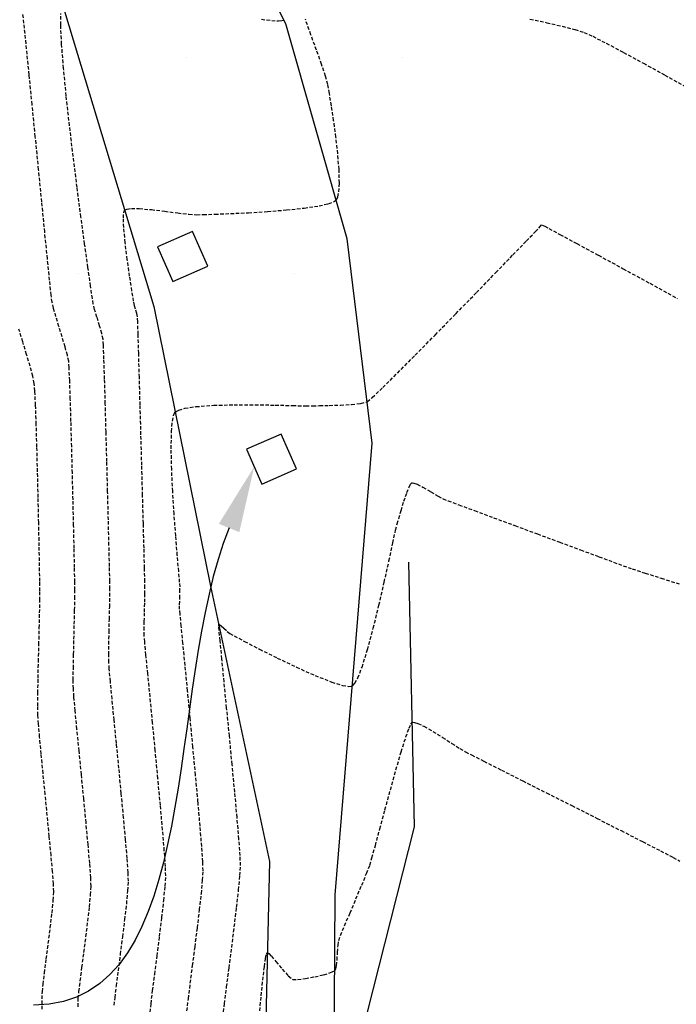
# Model space of a CAD drawing. Extents: x 2223421 to 2228175, y 13728359 to 13732423.
# Drawn here: x 2227075 to 2227123, y 13730607 to 13730679 of the extents above; entities that cross this region are included whole.
import ezdxf
from ezdxf import colors
from ezdxf.entities.mleader import LeaderData, LeaderLine
from ezdxf.math import Vec2, Vec3

# ---------------------------------------------------------------- set-up
doc = ezdxf.new("R2010")
doc.units = 0
doc.header["$MEASUREMENT"] = 0
for name, pattern in [('_0044013.01 TopoBase$0$DASHED4', [0.09375, 0.0625, -0.03125]), ('DASHED2', [0.375, 0.25, -0.125]), ('DASHED4', [0.09375, 0.0625, -0.03125]), ('HIDDEN', [0.375, 0.25, -0.125])]:
    doc.linetypes.add(name, pattern=pattern)
for name, color, linetype in [('_0044013.01 CadBase$0$Effective_Floodway_2', 8, 'Continuous'), ('_0044013.01 TopoBase$0$V-SITE-ANNO', 251, '_0044013.01 TopoBase$0$DASHED4'), ('_0044013.01 TopoBase$0$V-SITE-CONC-LINE', 251, 'Continuous'), ('C-GRAD-MNR-ANNO', 2, 'Continuous'), ('V-TOPO-MAJR', 8, 'DASHED2'), ('V-TOPO-MINR', 8, 'Continuous'), ('V-UTIL-STRM-ANNO', 251, 'DASHED4')]:
    doc.layers.add(name, color=color, linetype=linetype)
doc.layers.add('_0044013.01 TopoBase$0$V-SITE-GRND-LINE-NPLT', color=251, linetype='Continuous', plot=False)
doc.styles.add('WPS Italic', font='segoeuii.ttf')

msp = doc.modelspace()

# ---------------------------------------------------------------- hatches: boundary and pattern name
at = {"layer": '_0044013.01 CadBase$0$Effective_Floodway_2', "transparency": 33554559}
h = msp.add_hatch(dxfattribs=at)
h.set_pattern_fill('DOTS', color=2, scale=250)
h.set_pattern_definition([(0, (2226517.09, 13730629.101), (7.8125, 15.625), [0, -15.625])])
h.paths.add_polyline_path([(2227194.711, 13731136.802), (2227186.705, 13731153.144), (2227178.753, 13731169.425), (2227170.748, 13731185.766), (2227166.922, 13731193.501), (2227162.635, 13731202.169), (2227154.63, 13731218.389), (2227146.413, 13731234.546), (2227143.223, 13731240.863), (2227138.142, 13731250.703), (2227129.713, 13731266.737), (2227121.123, 13731282.648), (2227114.643, 13731294.429), (2227112.375, 13731298.435), (2227103.361, 13731314.1), (2227094.135, 13731329.58), (2227086.855, 13731341.355), (2227084.698, 13731344.815), (2227080.601, 13731351.187), (2227074.942, 13731359.864), (2227071.817, 13731364.475), (2227064.867, 13731374.667), (2227060.182, 13731381.279), (2227054.474, 13731389.286), (2227043.765, 13731403.536), (2227032.735, 13731417.602), (2227030.69, 13731420.27), (2227021.599, 13731431.666), (2227010.25, 13731445.669), (2226998.743, 13731459.609), (2226995.632, 13731463.341), (2226987.074, 13731473.608), (2226975.355, 13731487.303), (2226963.422, 13731500.996), (2226961.164, 13731503.602), (2226951.329, 13731514.689), (2226939.131, 13731528.198), (2226926.773, 13731541.644), (2226914.31, 13731554.907), (2226906.844, 13731562.718), (2226901.634, 13731568.107), (2226888.853, 13731581.064), (2226886.92, 13731583), (2226875.966, 13731593.958), (2226864.155, 13731605.457), (2226862.92, 13731606.668), (2226849.716, 13731619.133), (2226849.179, 13731619.739), (2226836.46, 13731631.477), (2226822.991, 13731643.696), (2226809.066, 13731655.912), (2226795.739, 13731667.342), (2226781.901, 13731678.888), (2226768.012, 13731690.13), (2226753.965, 13731701.187), (2226748.122, 13731705.597), (2226740.17, 13731711.685), (2226517.089, 13731614.803), (2226553.341, 13731575.505), (2226753.27, 13731358.78), (2226817.998, 13731214.988), (2226817.992, 13731209.988), (2226822.998, 13731209.988), (2226822.993, 13731204.988), (2226827.998, 13731204.988), (2226827.997, 13731199.987), (2226827.994, 13731194.989), (2226832.999, 13731194.988), (2226832.994, 13731189.988), (2226837.998, 13731189.988), (2226837.993, 13731184.987), (2226842.998, 13731184.987), (2226842.996, 13731179.987), (2226842.993, 13731174.988), (2226847.999, 13731174.987), (2226847.993, 13731169.987), (2226852.999, 13731169.987), (2226852.997, 13731164.987), (2226852.994, 13731159.987), (2226857.999, 13731159.987), (2226857.994, 13731154.988), (2226862.998, 13731154.989), (2226862.997, 13731149.988), (2226862.993, 13731144.988), (2226867.998, 13731144.988), (2226867.997, 13731139.988), (2226867.994, 13731134.988), (2226872.999, 13731134.988), (2226872.994, 13731129.987), (2226877.997, 13731129.988), (2226877.995, 13731124.987), (2226877.992, 13731119.988), (2226882.999, 13731119.988), (2226882.998, 13731114.987), (2226882.997, 13731109.989), (2226882.994, 13731104.987), (2226887.998, 13731104.988), (2226887.996, 13731099.988), (2226887.996, 13731094.988), (2226887.993, 13731089.987), (2226892.998, 13731089.987), (2226892.997, 13731084.988), (2226892.993, 13731079.987), (2226897.999, 13731079.988), (2226897.997, 13731074.988), (2226897.997, 13731069.988), (2226897.995, 13731066.366), (2226897.994, 13731064.987), (2226902.999, 13731064.987), (2226902.998, 13731059.988), (2226902.998, 13731054.988), (2226902.997, 13731049.988), (2226902.998, 13731044.988), (2226902.998, 13731039.987), (2226902.998, 13731034.988), (2226902.997, 13731029.988), (2226902.997, 13731024.987), (2226902.997, 13731019.988), (2226902.997, 13731014.987), (2226903.001, 13731011.296), (2226902.994, 13731009.987), (2226907.998, 13731009.987), (2226907.996, 13731004.988), (2226907.996, 13730999.988), (2226907.996, 13730994.987), (2226907.993, 13730989.989), (2226912.998, 13730989.988), (2226912.996, 13730984.987), (2226912.997, 13730979.988), (2226912.993, 13730974.988), (2226907.998, 13730974.987), (2226907.996, 13730969.989), (2226907.996, 13730964.987), (2226907.993, 13730959.988), (2226902.999, 13730959.987), (2226902.998, 13730954.99), (2226902.994, 13730949.987), (2226918.4, 13730887.661), (2226940.595, 13730791.044), (2226948.669, 13730755.895), (2226955.027, 13730728.219), (2226959.945, 13730706.808), (2226972.997, 13730649.987), (2226972.992, 13730644.989), (2226977.995, 13730644.988), (2226982.999, 13730644.988), (2226982.993, 13730639.988), (2226987.999, 13730639.987), (2226987.994, 13730634.988), (2226992.999, 13730634.988), (2226992.994, 13730629.987), (2226997.998, 13730629.988), (2226997.998, 13730629.101), (2227374.981, 13730747.289), (2227368.98, 13730760.326), (2227365.515, 13730767.86), (2227362.114, 13730775.338), (2227361.453, 13730776.793), (2227353.98, 13730793.26), (2227346.612, 13730809.85), (2227339.353, 13730826.197), (2227332.146, 13730842.727), (2227324.885, 13730859.257), (2227317.626, 13730875.787), (2227313.799, 13730884.465), (2227310.365, 13730892.255), (2227303.051, 13730908.785), (2227295.791, 13730925.254), (2227288.425, 13730941.722), (2227285.554, 13730948.102), (2227281.004, 13730958.189), (2227273.532, 13730974.596), (2227266.007, 13730990.941), (2227258.427, 13731007.346), (2227250.741, 13731023.63), (2227242.896, 13731039.911), (2227234.999, 13731056.071), (2227234.078, 13731058.076), (2227227.047, 13731072.23), (2227218.937, 13731088.266), (2227215.989, 13731094.091), (2227214.017, 13731097.985), (2227210.773, 13731104.424), (2227202.716, 13731120.582)])

# ---------------------------------------------------------------- linework, layer by layer
at = {"layer": '_0044013.01 TopoBase$0$V-SITE-ANNO', "linetype": 'ByBlock', "lineweight": -2, "start_tangent": (-0.379124, -0.925346), "end_tangent": (-1, 0)}
msp.add_spline([(2227090.486, 13730641.895), (2227076.321, 13730607.322)], degree=3, dxfattribs=at)
at = {"layer": '_0044013.01 TopoBase$0$V-SITE-ANNO'}
msp.add_solid([(2227089.746, 13730642.198), (2227092.306, 13730646.337), (2227091.227, 13730641.592)], dxfattribs=at)
at = {"layer": '_0044013.01 TopoBase$0$V-SITE-CONC-LINE'}
for p, q in [((2227087.826, 13730663.382), (2227085.31, 13730662.272)), ((2227088.936, 13730660.866), (2227087.826, 13730663.382)), ((2227085.31, 13730662.272), (2227086.42, 13730659.756)), ((2227086.42, 13730659.756), (2227088.936, 13730660.866)), ((2227094.267, 13730648.705), (2227091.751, 13730647.595)), ((2227095.377, 13730646.189), (2227094.267, 13730648.705)), ((2227091.751, 13730647.595), (2227092.861, 13730645.079)), ((2227092.861, 13730645.079), (2227095.377, 13730646.189))]:
    msp.add_line(p, q, dxfattribs=at)
at = {"layer": '_0044013.01 TopoBase$0$V-SITE-GRND-LINE-NPLT'}
for points in [[(2227085.667, 13730497.212, 593.448), (2227092.156, 13730559.495, 593.786), (2227098.068, 13730599.833, 594.435), (2227098.177, 13730615.315, 595.311), (2227100.854, 13730648.048, 596.801), (2227099.049, 13730662.851, 597.785), (2227094.601, 13730678.422, 598.973), (2227088.505, 13730690.571, 600.065), (2227079.532, 13730702.139, 601.312), (2227068.439, 13730713.101, 602.837), (2227057.717, 13730720.565, 604.124), (2227044.607, 13730726.483, 605.492)], [(2227039.076, 13730718.058, 605.374), (2227052.094, 13730711.972, 603.465), (2227066.041, 13730700.906, 601.099), (2227078.019, 13730681.217, 599.094), (2227085.024, 13730657.947, 597.532), (2227089.151, 13730637.681, 596.125), (2227093.403, 13730617.717, 595.226), (2227093.111, 13730605.21, 594.799), (2227093.544, 13730595.824, 594.576), (2227093.2, 13730580.778, 594.209), (2227088.705, 13730564.134, 594.005), (2227086.31, 13730544.873, 593.559), (2227084.263, 13730501.201, 593.438), (2227082.816, 13730466.51, 593.795), (2227080.171, 13730433.662, 592.591), (2227065.493, 13730369.617, 593.1)], [(2227084.525, 13730461.031, 592.47), (2227085.877, 13730476.149, 592.342), (2227087.97, 13730500.119, 592.362), (2227091.52, 13730532.002, 592.605), (2227094.246, 13730556.096, 592.897), (2227096.526, 13730576.71, 593.349), (2227099.213, 13730601.67, 594.032), (2227103.915, 13730620.233, 594.596), (2227103.508, 13730639.413, 595.62)]]:
    msp.add_polyline3d(points, dxfattribs=at)
at = {"layer": 'V-TOPO-MAJR', "color": 251, "linetype": 'HIDDEN', "lineweight": -3}
for points, elevation in [([(2227079.545, 13730607.202), (2227079.564, 13730607.799), (2227079.613, 13730608.303), (2227079.706, 13730609.076), (2227079.83, 13730610.045), (2227079.972, 13730611.137), (2227080.119, 13730612.281), (2227080.258, 13730613.404), (2227080.375, 13730614.433), (2227080.457, 13730615.296), (2227080.491, 13730615.921), (2227080.466, 13730616.552), (2227080.39, 13730617.594), (2227080.272, 13730618.956), (2227080.125, 13730620.545), (2227079.959, 13730622.268), (2227079.786, 13730624.033), (2227079.618, 13730625.748), (2227079.464, 13730627.319), (2227079.337, 13730628.655), (2227079.247, 13730629.662), (2227079.206, 13730630.249), (2227079.198, 13730630.869), (2227079.206, 13730631.724), (2227079.224, 13730632.736), (2227079.248, 13730633.826), (2227079.275, 13730634.917), (2227079.299, 13730635.929), (2227079.315, 13730636.784), (2227079.32, 13730637.404), (2227079.312, 13730637.983), (2227079.292, 13730639.02), (2227079.262, 13730640.422), (2227079.225, 13730642.095), (2227079.182, 13730643.945), (2227079.134, 13730645.879), (2227079.085, 13730647.802), (2227079.034, 13730649.622), (2227078.986, 13730651.243), (2227078.94, 13730652.573), (2227078.9, 13730653.517), (2227078.866, 13730653.982), (2227078.77, 13730654.422), (2227078.602, 13730655.034), (2227078.39, 13730655.748), (2227078.162, 13730656.497), (2227077.946, 13730657.211), (2227077.771, 13730657.823), (2227077.665, 13730658.263), (2227077.601, 13730658.768), (2227077.484, 13730659.856), (2227077.325, 13730661.418), (2227077.131, 13730663.348), (2227076.915, 13730665.537), (2227076.684, 13730667.879), (2227076.449, 13730670.266), (2227076.22, 13730672.59), (2227076.007, 13730674.745), (2227075.818, 13730676.621), (2227075.665, 13730678.112), (2227075.557, 13730679.111)], 600), ([(2227079.545, 13730607.202), (2227079.564, 13730607.799), (2227079.613, 13730608.303), (2227079.706, 13730609.076), (2227079.83, 13730610.045), (2227079.972, 13730611.137), (2227080.119, 13730612.281), (2227080.258, 13730613.404), (2227080.375, 13730614.433), (2227080.457, 13730615.296), (2227080.491, 13730615.921), (2227080.466, 13730616.552), (2227080.39, 13730617.594), (2227080.272, 13730618.956), (2227080.125, 13730620.545), (2227079.959, 13730622.268), (2227079.786, 13730624.033), (2227079.618, 13730625.748), (2227079.464, 13730627.319), (2227079.337, 13730628.655), (2227079.247, 13730629.662), (2227079.206, 13730630.249), (2227079.198, 13730630.869), (2227079.206, 13730631.724), (2227079.224, 13730632.736), (2227079.248, 13730633.826), (2227079.275, 13730634.917), (2227079.299, 13730635.929), (2227079.315, 13730636.784), (2227079.32, 13730637.404), (2227079.312, 13730637.983), (2227079.292, 13730639.02), (2227079.262, 13730640.422), (2227079.225, 13730642.095), (2227079.182, 13730643.945), (2227079.134, 13730645.879), (2227079.085, 13730647.802), (2227079.034, 13730649.622), (2227078.986, 13730651.243), (2227078.94, 13730652.573), (2227078.9, 13730653.517), (2227078.866, 13730653.982), (2227078.77, 13730654.422), (2227078.602, 13730655.034), (2227078.39, 13730655.748), (2227078.162, 13730656.497), (2227077.946, 13730657.211), (2227077.771, 13730657.823), (2227077.665, 13730658.263), (2227077.601, 13730658.768), (2227077.484, 13730659.856), (2227077.325, 13730661.418), (2227077.131, 13730663.348), (2227076.915, 13730665.537), (2227076.684, 13730667.879), (2227076.449, 13730670.266), (2227076.22, 13730672.59), (2227076.007, 13730674.745), (2227075.818, 13730676.621), (2227075.665, 13730678.112), (2227075.557, 13730679.111)], 600), ([(2227092.712, 13730606.896), (2227092.81, 13730607.999), (2227092.922, 13730609.115), (2227093.039, 13730610.1), (2227093.129, 13730610.696), (2227093.192, 13730610.983), (2227093.23, 13730611.08), (2227093.248, 13730611.097), (2227093.278, 13730611.097), (2227093.365, 13730611.045), (2227093.551, 13730610.864), (2227093.876, 13730610.487), (2227094.337, 13730609.926), (2227094.775, 13730609.43), (2227095.1, 13730609.177), (2227095.447, 13730609.166), (2227096.015, 13730609.237), (2227096.686, 13730609.365), (2227097.342, 13730609.521), (2227097.777, 13730609.65), (2227098.011, 13730609.74), (2227098.109, 13730609.794), (2227098.138, 13730609.819), (2227098.163, 13730609.853), (2227098.206, 13730609.956), (2227098.257, 13730610.183), (2227098.305, 13730610.579), (2227098.346, 13730611.136), (2227098.381, 13730611.649), (2227098.429, 13730611.997), (2227098.566, 13730612.365), (2227098.856, 13730613.07), (2227099.244, 13730613.991), (2227099.675, 13730615.01), (2227100.093, 13730616.006), (2227100.444, 13730616.861), (2227100.673, 13730617.454), (2227100.832, 13730617.979), (2227101.084, 13730618.891), (2227101.406, 13730620.089), (2227101.777, 13730621.469), (2227102.174, 13730622.927), (2227102.574, 13730624.362), (2227102.954, 13730625.67), (2227103.293, 13730626.748), (2227103.519, 13730627.375), (2227103.654, 13730627.673), (2227103.725, 13730627.778), (2227103.754, 13730627.8), (2227103.799, 13730627.811), (2227103.918, 13730627.803), (2227104.166, 13730627.726), (2227104.597, 13730627.523), (2227105.246, 13730627.155), (2227105.947, 13730626.72), (2227106.625, 13730626.284), (2227107.205, 13730625.912), (2227107.612, 13730625.668), (2227108.047, 13730625.446), (2227108.942, 13730624.991), (2227110.208, 13730624.351), (2227111.752, 13730623.571), (2227113.483, 13730622.696), (2227115.309, 13730621.772), (2227117.138, 13730620.845), (2227118.879, 13730619.96), (2227120.44, 13730619.163), (2227121.73, 13730618.499), (2227122.656, 13730618.015), (2227123.128, 13730617.755)], 595), ([(2227092.712, 13730606.896), (2227092.81, 13730607.999), (2227092.922, 13730609.115), (2227093.039, 13730610.1), (2227093.129, 13730610.696), (2227093.192, 13730610.983), (2227093.23, 13730611.08), (2227093.248, 13730611.097), (2227093.278, 13730611.097), (2227093.365, 13730611.045), (2227093.551, 13730610.864), (2227093.876, 13730610.487), (2227094.337, 13730609.926), (2227094.775, 13730609.43), (2227095.1, 13730609.177), (2227095.447, 13730609.166), (2227096.015, 13730609.237), (2227096.686, 13730609.365), (2227097.342, 13730609.521), (2227097.777, 13730609.65), (2227098.011, 13730609.74), (2227098.109, 13730609.794), (2227098.138, 13730609.819), (2227098.163, 13730609.853), (2227098.206, 13730609.956), (2227098.257, 13730610.183), (2227098.305, 13730610.579), (2227098.346, 13730611.136), (2227098.381, 13730611.649), (2227098.429, 13730611.997), (2227098.566, 13730612.365), (2227098.856, 13730613.07), (2227099.244, 13730613.991), (2227099.675, 13730615.01), (2227100.093, 13730616.006), (2227100.444, 13730616.861), (2227100.673, 13730617.454), (2227100.832, 13730617.979), (2227101.084, 13730618.891), (2227101.406, 13730620.089), (2227101.777, 13730621.469), (2227102.174, 13730622.927), (2227102.574, 13730624.362), (2227102.954, 13730625.67), (2227103.293, 13730626.748), (2227103.519, 13730627.375), (2227103.654, 13730627.673), (2227103.725, 13730627.778), (2227103.754, 13730627.8), (2227103.799, 13730627.811), (2227103.918, 13730627.803), (2227104.166, 13730627.726), (2227104.597, 13730627.523), (2227105.246, 13730627.155), (2227105.947, 13730626.72), (2227106.625, 13730626.284), (2227107.205, 13730625.912), (2227107.612, 13730625.668), (2227108.047, 13730625.446), (2227108.942, 13730624.991), (2227110.208, 13730624.351), (2227111.752, 13730623.571), (2227113.483, 13730622.696), (2227115.309, 13730621.772), (2227117.138, 13730620.845), (2227118.879, 13730619.96), (2227120.44, 13730619.163), (2227121.73, 13730618.499), (2227122.656, 13730618.015), (2227123.128, 13730617.755)], 595)]:
    msp.add_lwpolyline(points, dxfattribs=dict(at, elevation=elevation))
at = {"layer": 'V-TOPO-MINR', "color": 251, "linetype": 'HIDDEN', "lineweight": -3}
for points, elevation in [([(2227082.168, 13730607.301), (2227082.223, 13730607.86), (2227082.326, 13730608.716), (2227082.464, 13730609.789), (2227082.621, 13730611), (2227082.784, 13730612.267), (2227082.937, 13730613.511), (2227083.067, 13730614.65), (2227083.158, 13730615.606), (2227083.196, 13730616.297), (2227083.173, 13730616.927), (2227083.1, 13730617.962), (2227082.987, 13730619.318), (2227082.843, 13730620.912), (2227082.679, 13730622.66), (2227082.505, 13730624.478), (2227082.329, 13730626.282), (2227082.161, 13730627.989), (2227082.013, 13730629.515), (2227081.892, 13730630.776), (2227081.808, 13730631.688), (2227081.773, 13730632.167), (2227081.767, 13730632.708), (2227081.775, 13730633.466), (2227081.793, 13730634.355), (2227081.815, 13730635.287), (2227081.837, 13730636.176), (2227081.852, 13730636.934), (2227081.857, 13730637.476), (2227081.847, 13730638.021), (2227081.823, 13730639.113), (2227081.787, 13730640.639), (2227081.742, 13730642.488), (2227081.689, 13730644.55), (2227081.633, 13730646.713), (2227081.576, 13730648.866), (2227081.52, 13730650.897), (2227081.467, 13730652.696), (2227081.422, 13730654.152), (2227081.386, 13730655.153), (2227081.361, 13730655.588), (2227081.268, 13730655.986), (2227081.105, 13730656.551), (2227080.916, 13730657.173), (2227080.748, 13730657.738), (2227080.646, 13730658.135), (2227080.586, 13730658.523), (2227080.452, 13730659.434), (2227080.26, 13730660.782), (2227080.023, 13730662.48), (2227079.757, 13730664.443), (2227079.476, 13730666.585), (2227079.194, 13730668.818), (2227078.927, 13730671.059), (2227078.688, 13730673.219), (2227078.493, 13730675.214), (2227078.356, 13730676.957), (2227078.292, 13730678.363), (2227078.303, 13730679.186)], 599), ([(2227082.168, 13730607.301), (2227082.223, 13730607.86), (2227082.326, 13730608.716), (2227082.464, 13730609.789), (2227082.621, 13730611), (2227082.784, 13730612.267), (2227082.937, 13730613.511), (2227083.067, 13730614.65), (2227083.158, 13730615.606), (2227083.196, 13730616.297), (2227083.173, 13730616.927), (2227083.1, 13730617.962), (2227082.987, 13730619.318), (2227082.843, 13730620.912), (2227082.679, 13730622.66), (2227082.505, 13730624.478), (2227082.329, 13730626.282), (2227082.161, 13730627.989), (2227082.013, 13730629.515), (2227081.892, 13730630.776), (2227081.808, 13730631.688), (2227081.773, 13730632.167), (2227081.767, 13730632.708), (2227081.775, 13730633.466), (2227081.793, 13730634.355), (2227081.815, 13730635.287), (2227081.837, 13730636.176), (2227081.852, 13730636.934), (2227081.857, 13730637.476), (2227081.847, 13730638.021), (2227081.823, 13730639.113), (2227081.787, 13730640.639), (2227081.742, 13730642.488), (2227081.689, 13730644.55), (2227081.633, 13730646.713), (2227081.576, 13730648.866), (2227081.52, 13730650.897), (2227081.467, 13730652.696), (2227081.422, 13730654.152), (2227081.386, 13730655.153), (2227081.361, 13730655.588), (2227081.268, 13730655.986), (2227081.105, 13730656.551), (2227080.916, 13730657.173), (2227080.748, 13730657.738), (2227080.646, 13730658.135), (2227080.586, 13730658.523), (2227080.452, 13730659.434), (2227080.26, 13730660.782), (2227080.023, 13730662.48), (2227079.757, 13730664.443), (2227079.476, 13730666.585), (2227079.194, 13730668.818), (2227078.927, 13730671.059), (2227078.688, 13730673.219), (2227078.493, 13730675.214), (2227078.356, 13730676.957), (2227078.292, 13730678.363), (2227078.303, 13730679.186)], 599), ([(2227084.773, 13730606.803), (2227084.833, 13730607.419), (2227084.946, 13730608.364), (2227085.097, 13730609.551), (2227085.27, 13730610.887), (2227085.449, 13730612.284), (2227085.617, 13730613.651), (2227085.759, 13730614.899), (2227085.859, 13730615.936), (2227085.901, 13730616.673), (2227085.874, 13730617.356), (2227085.793, 13730618.501), (2227085.668, 13730620.013), (2227085.51, 13730621.794), (2227085.329, 13730623.748), (2227085.136, 13730625.776), (2227084.942, 13730627.783), (2227084.758, 13730629.67), (2227084.595, 13730631.341), (2227084.464, 13730632.698), (2227084.375, 13730633.645), (2227084.339, 13730634.085), (2227084.336, 13730634.512), (2227084.344, 13730635.119), (2227084.359, 13730635.816), (2227084.376, 13730636.513), (2227084.39, 13730637.12), (2227084.394, 13730637.547), (2227084.385, 13730637.997), (2227084.36, 13730638.994), (2227084.323, 13730640.437), (2227084.275, 13730642.226), (2227084.221, 13730644.259), (2227084.162, 13730646.436), (2227084.102, 13730648.655), (2227084.043, 13730650.815), (2227083.987, 13730652.815), (2227083.938, 13730654.554), (2227083.898, 13730655.931), (2227083.87, 13730656.845), (2227083.856, 13730657.195), (2227083.794, 13730657.438), (2227083.695, 13730657.764), (2227083.628, 13730658.007), (2227083.573, 13730658.328), (2227083.448, 13730659.088), (2227083.284, 13730660.144), (2227083.111, 13730661.356), (2227082.958, 13730662.581), (2227082.856, 13730663.677), (2227082.831, 13730664.367), (2227082.856, 13730664.727), (2227082.897, 13730664.876), (2227082.925, 13730664.919), (2227082.969, 13730664.953), (2227083.104, 13730665.005), (2227083.411, 13730665.045), (2227083.978, 13730665.041), (2227084.859, 13730664.967), (2227085.827, 13730664.851), (2227086.771, 13730664.727), (2227087.577, 13730664.631), (2227088.134, 13730664.597), (2227088.623, 13730664.61), (2227089.475, 13730664.637), (2227090.596, 13730664.682), (2227091.894, 13730664.747), (2227093.278, 13730664.833), (2227094.655, 13730664.943), (2227095.932, 13730665.079), (2227097.018, 13730665.244), (2227097.686, 13730665.398), (2227098.039, 13730665.528), (2227098.194, 13730665.62), (2227098.244, 13730665.669), (2227098.287, 13730665.731), (2227098.359, 13730665.901), (2227098.432, 13730666.257), (2227098.473, 13730666.893), (2227098.448, 13730667.888), (2227098.357, 13730669.029), (2227098.221, 13730670.233), (2227098.06, 13730671.417), (2227097.896, 13730672.499), (2227097.748, 13730673.395), (2227097.637, 13730674.024), (2227097.475, 13730674.64), (2227097.187, 13730675.501), (2227096.818, 13730676.528), (2227096.411, 13730677.642), (2227096.01, 13730678.765)], 598), ([(2227084.773, 13730606.803), (2227084.833, 13730607.419), (2227084.946, 13730608.364), (2227085.097, 13730609.551), (2227085.27, 13730610.887), (2227085.449, 13730612.284), (2227085.617, 13730613.651), (2227085.759, 13730614.899), (2227085.859, 13730615.936), (2227085.901, 13730616.673), (2227085.874, 13730617.356), (2227085.793, 13730618.501), (2227085.668, 13730620.013), (2227085.51, 13730621.794), (2227085.329, 13730623.748), (2227085.136, 13730625.776), (2227084.942, 13730627.783), (2227084.758, 13730629.67), (2227084.595, 13730631.341), (2227084.464, 13730632.698), (2227084.375, 13730633.645), (2227084.339, 13730634.085), (2227084.336, 13730634.512), (2227084.344, 13730635.119), (2227084.359, 13730635.816), (2227084.376, 13730636.513), (2227084.39, 13730637.12), (2227084.394, 13730637.547), (2227084.385, 13730637.997), (2227084.36, 13730638.994), (2227084.323, 13730640.437), (2227084.275, 13730642.226), (2227084.221, 13730644.259), (2227084.162, 13730646.436), (2227084.102, 13730648.655), (2227084.043, 13730650.815), (2227083.987, 13730652.815), (2227083.938, 13730654.554), (2227083.898, 13730655.931), (2227083.87, 13730656.845), (2227083.856, 13730657.195), (2227083.794, 13730657.438), (2227083.695, 13730657.764), (2227083.628, 13730658.007), (2227083.573, 13730658.328), (2227083.448, 13730659.088), (2227083.284, 13730660.144), (2227083.111, 13730661.356), (2227082.958, 13730662.581), (2227082.856, 13730663.677), (2227082.831, 13730664.367), (2227082.856, 13730664.727), (2227082.897, 13730664.876), (2227082.925, 13730664.919), (2227082.969, 13730664.953), (2227083.104, 13730665.005), (2227083.411, 13730665.045), (2227083.978, 13730665.041), (2227084.859, 13730664.967), (2227085.827, 13730664.851), (2227086.771, 13730664.727), (2227087.577, 13730664.631), (2227088.134, 13730664.597), (2227088.623, 13730664.61), (2227089.475, 13730664.637), (2227090.596, 13730664.682), (2227091.894, 13730664.747), (2227093.278, 13730664.833), (2227094.655, 13730664.943), (2227095.932, 13730665.079), (2227097.018, 13730665.244), (2227097.686, 13730665.398), (2227098.039, 13730665.528), (2227098.194, 13730665.62), (2227098.244, 13730665.669), (2227098.287, 13730665.731), (2227098.359, 13730665.901), (2227098.432, 13730666.257), (2227098.473, 13730666.893), (2227098.448, 13730667.888), (2227098.357, 13730669.029), (2227098.221, 13730670.233), (2227098.06, 13730671.417), (2227097.896, 13730672.499), (2227097.748, 13730673.395), (2227097.637, 13730674.024), (2227097.475, 13730674.64), (2227097.187, 13730675.501), (2227096.818, 13730676.528), (2227096.411, 13730677.642), (2227096.01, 13730678.765)], 598), ([(2227092.831, 13730678.764), (2227093.574, 13730678.674), (2227094.058, 13730678.647), (2227094.315, 13730678.664), (2227094.42, 13730678.698), (2227094.45, 13730678.722), (2227094.46, 13730678.75)], 599), ([(2227092.831, 13730678.764), (2227093.574, 13730678.674), (2227094.058, 13730678.647), (2227094.315, 13730678.664), (2227094.42, 13730678.698), (2227094.45, 13730678.722), (2227094.46, 13730678.75)], 599), ([(2227112.28, 13730678.781), (2227113.505, 13730678.515), (2227114.617, 13730678.257), (2227115.54, 13730678.018), (2227116.201, 13730677.81), (2227116.823, 13730677.528), (2227117.805, 13730677.027), (2227119.06, 13730676.359), (2227120.5, 13730675.573), (2227122.039, 13730674.722), (2227123.588, 13730673.857)], 598), ([(2227112.28, 13730678.781), (2227113.505, 13730678.515), (2227114.617, 13730678.257), (2227115.54, 13730678.018), (2227116.201, 13730677.81), (2227116.823, 13730677.528), (2227117.805, 13730677.027), (2227119.06, 13730676.359), (2227120.5, 13730675.573), (2227122.039, 13730674.722), (2227123.588, 13730673.857)], 598), ([(2227087.433, 13730606.893), (2227087.538, 13730607.782), (2227087.678, 13730608.901), (2227087.842, 13730610.178), (2227088.017, 13730611.538), (2227088.19, 13730612.909), (2227088.347, 13730614.219), (2227088.478, 13730615.394), (2227088.568, 13730616.362), (2227088.605, 13730617.05), (2227088.581, 13730617.707), (2227088.504, 13730618.817), (2227088.385, 13730620.291), (2227088.233, 13730622.044), (2227088.056, 13730623.988), (2227087.865, 13730626.037), (2227087.669, 13730628.103), (2227087.477, 13730630.1), (2227087.298, 13730631.94), (2227087.142, 13730633.538), (2227087.019, 13730634.805), (2227086.937, 13730635.656), (2227086.905, 13730636.003), (2227086.905, 13730636.336), (2227086.915, 13730636.811), (2227086.926, 13730637.285), (2227086.931, 13730637.619), (2227086.904, 13730637.958), (2227086.834, 13730638.756), (2227086.734, 13730639.912), (2227086.62, 13730641.329), (2227086.504, 13730642.909), (2227086.402, 13730644.552), (2227086.327, 13730646.161), (2227086.293, 13730647.637), (2227086.316, 13730648.882), (2227086.383, 13730649.645), (2227086.468, 13730650.049), (2227086.542, 13730650.226), (2227086.584, 13730650.284), (2227086.65, 13730650.341), (2227086.845, 13730650.443), (2227087.282, 13730650.569), (2227088.091, 13730650.692), (2227089.375, 13730650.785), (2227090.844, 13730650.824), (2227092.372, 13730650.824), (2227093.833, 13730650.801), (2227095.099, 13730650.769), (2227096.045, 13730650.745), (2227096.545, 13730650.743), (2227097.039, 13730650.761), (2227097.746, 13730650.778), (2227098.556, 13730650.805), (2227099.357, 13730650.851), (2227100.038, 13730650.927), (2227100.489, 13730651.042), (2227100.858, 13730651.347), (2227101.614, 13730652.067), (2227102.677, 13730653.119), (2227103.967, 13730654.418), (2227105.405, 13730655.881), (2227106.911, 13730657.422), (2227108.405, 13730658.959), (2227109.808, 13730660.406), (2227111.04, 13730661.681), (2227112.021, 13730662.698), (2227112.671, 13730663.374), (2227112.912, 13730663.624), (2227113.015, 13730663.754), (2227113.114, 13730663.861), (2227113.233, 13730663.819), (2227113.355, 13730663.761), (2227113.649, 13730663.603), (2227114.453, 13730663.168), (2227115.678, 13730662.506), (2227117.231, 13730661.662), (2227119.022, 13730660.686), (2227120.96, 13730659.626), (2227122.953, 13730658.529)], 597), ([(2227087.433, 13730606.893), (2227087.538, 13730607.782), (2227087.678, 13730608.901), (2227087.842, 13730610.178), (2227088.017, 13730611.538), (2227088.19, 13730612.909), (2227088.347, 13730614.219), (2227088.478, 13730615.394), (2227088.568, 13730616.362), (2227088.605, 13730617.05), (2227088.581, 13730617.707), (2227088.504, 13730618.817), (2227088.385, 13730620.291), (2227088.233, 13730622.044), (2227088.056, 13730623.988), (2227087.865, 13730626.037), (2227087.669, 13730628.103), (2227087.477, 13730630.1), (2227087.298, 13730631.94), (2227087.142, 13730633.538), (2227087.019, 13730634.805), (2227086.937, 13730635.656), (2227086.905, 13730636.003), (2227086.905, 13730636.336), (2227086.915, 13730636.811), (2227086.926, 13730637.285), (2227086.931, 13730637.619), (2227086.904, 13730637.958), (2227086.834, 13730638.756), (2227086.734, 13730639.912), (2227086.62, 13730641.329), (2227086.504, 13730642.909), (2227086.402, 13730644.552), (2227086.327, 13730646.161), (2227086.293, 13730647.637), (2227086.316, 13730648.882), (2227086.383, 13730649.645), (2227086.468, 13730650.049), (2227086.542, 13730650.226), (2227086.584, 13730650.284), (2227086.65, 13730650.341), (2227086.845, 13730650.443), (2227087.282, 13730650.569), (2227088.091, 13730650.692), (2227089.375, 13730650.785), (2227090.844, 13730650.824), (2227092.372, 13730650.824), (2227093.833, 13730650.801), (2227095.099, 13730650.769), (2227096.045, 13730650.745), (2227096.545, 13730650.743), (2227097.039, 13730650.761), (2227097.746, 13730650.778), (2227098.556, 13730650.805), (2227099.357, 13730650.851), (2227100.038, 13730650.927), (2227100.489, 13730651.042), (2227100.858, 13730651.347), (2227101.614, 13730652.067), (2227102.677, 13730653.119), (2227103.967, 13730654.418), (2227105.405, 13730655.881), (2227106.911, 13730657.422), (2227108.405, 13730658.959), (2227109.808, 13730660.406), (2227111.04, 13730661.681), (2227112.021, 13730662.698), (2227112.671, 13730663.374), (2227112.912, 13730663.624), (2227113.015, 13730663.754), (2227113.114, 13730663.861), (2227113.233, 13730663.819), (2227113.355, 13730663.761), (2227113.649, 13730663.603), (2227114.453, 13730663.168), (2227115.678, 13730662.506), (2227117.231, 13730661.662), (2227119.022, 13730660.686), (2227120.96, 13730659.626), (2227122.953, 13730658.529)], 597), ([(2227076.938, 13730607.016), (2227076.942, 13730607.764), (2227076.959, 13730608.297), (2227077.011, 13730608.821), (2227077.111, 13730609.638), (2227077.243, 13730610.657), (2227077.389, 13730611.784), (2227077.534, 13730612.929), (2227077.659, 13730613.999), (2227077.749, 13730614.901), (2227077.787, 13730615.545), (2227077.765, 13730616.097), (2227077.697, 13730617), (2227077.594, 13730618.178), (2227077.464, 13730619.554), (2227077.318, 13730621.052), (2227077.165, 13730622.596), (2227077.015, 13730624.109), (2227076.877, 13730625.515), (2227076.763, 13730626.739), (2227076.68, 13730627.703), (2227076.64, 13730628.332), (2227076.63, 13730629.008), (2227076.635, 13730629.927), (2227076.653, 13730631.02), (2227076.678, 13730632.216), (2227076.708, 13730633.447), (2227076.737, 13730634.643), (2227076.762, 13730635.736), (2227076.778, 13730636.656), (2227076.783, 13730637.333), (2227076.775, 13730638.02), (2227076.757, 13730639.14), (2227076.73, 13730640.595), (2227076.697, 13730642.285), (2227076.657, 13730644.112), (2227076.613, 13730645.976), (2227076.565, 13730647.777), (2227076.516, 13730649.417), (2227076.467, 13730650.796), (2227076.418, 13730651.815), (2227076.371, 13730652.375), (2227076.26, 13730652.901), (2227076.067, 13730653.621), (2227075.819, 13730654.47), (2227075.542, 13730655.384), (2227075.264, 13730656.297)], 601), ([(2227076.938, 13730607.016), (2227076.942, 13730607.764), (2227076.959, 13730608.297), (2227077.011, 13730608.821), (2227077.111, 13730609.638), (2227077.243, 13730610.657), (2227077.389, 13730611.784), (2227077.534, 13730612.929), (2227077.659, 13730613.999), (2227077.749, 13730614.901), (2227077.787, 13730615.545), (2227077.765, 13730616.097), (2227077.697, 13730617), (2227077.594, 13730618.178), (2227077.464, 13730619.554), (2227077.318, 13730621.052), (2227077.165, 13730622.596), (2227077.015, 13730624.109), (2227076.877, 13730625.515), (2227076.763, 13730626.739), (2227076.68, 13730627.703), (2227076.64, 13730628.332), (2227076.63, 13730629.008), (2227076.635, 13730629.927), (2227076.653, 13730631.02), (2227076.678, 13730632.216), (2227076.708, 13730633.447), (2227076.737, 13730634.643), (2227076.762, 13730635.736), (2227076.778, 13730636.656), (2227076.783, 13730637.333), (2227076.775, 13730638.02), (2227076.757, 13730639.14), (2227076.73, 13730640.595), (2227076.697, 13730642.285), (2227076.657, 13730644.112), (2227076.613, 13730645.976), (2227076.565, 13730647.777), (2227076.516, 13730649.417), (2227076.467, 13730650.796), (2227076.418, 13730651.815), (2227076.371, 13730652.375), (2227076.26, 13730652.901), (2227076.067, 13730653.621), (2227075.819, 13730654.47), (2227075.542, 13730655.384), (2227075.264, 13730656.297)], 601), ([(2227090.043, 13730606.445), (2227090.156, 13730607.411), (2227090.308, 13730608.628), (2227090.485, 13730610.016), (2227090.674, 13730611.493), (2227090.861, 13730612.98), (2227091.032, 13730614.397), (2227091.172, 13730615.663), (2227091.27, 13730616.7), (2227091.31, 13730617.426), (2227091.282, 13730618.15), (2227091.196, 13730619.348), (2227091.064, 13730620.917), (2227090.897, 13730622.756), (2227090.708, 13730624.761), (2227090.508, 13730626.832), (2227090.308, 13730628.865), (2227090.122, 13730630.76), (2227089.96, 13730632.413), (2227089.835, 13730633.723), (2227089.769, 13730634.456), (2227089.744, 13730634.786), (2227089.74, 13730634.89), (2227089.742, 13730634.905), (2227089.757, 13730634.906), (2227089.805, 13730634.883), (2227089.916, 13730634.797), (2227090.108, 13730634.625), (2227090.358, 13730634.394), (2227090.537, 13730634.246), (2227090.85, 13730634.076), (2227091.607, 13730633.675), (2227092.689, 13730633.115), (2227093.98, 13730632.469), (2227095.36, 13730631.808), (2227096.711, 13730631.204), (2227097.916, 13730630.729), (2227098.696, 13730630.489), (2227099.133, 13730630.416), (2227099.34, 13730630.427), (2227099.415, 13730630.451), (2227099.475, 13730630.492), (2227099.603, 13730630.643), (2227099.811, 13730631.029), (2227100.113, 13730631.803), (2227100.516, 13730633.095), (2227100.931, 13730634.635), (2227101.339, 13730636.299), (2227101.724, 13730637.965), (2227102.065, 13730639.51), (2227102.346, 13730640.811), (2227102.549, 13730641.746), (2227102.654, 13730642.191), (2227102.773, 13730642.589), (2227102.945, 13730643.173), (2227103.149, 13730643.833), (2227103.362, 13730644.458), (2227103.523, 13730644.858), (2227103.632, 13730645.062), (2227103.696, 13730645.139), (2227103.725, 13730645.157), (2227103.764, 13730645.165), (2227103.877, 13730645.149), (2227104.115, 13730645.06), (2227104.523, 13730644.852), (2227105.093, 13730644.522), (2227105.621, 13730644.207), (2227105.988, 13730644.007), (2227106.344, 13730643.869), (2227107.131, 13730643.573), (2227108.26, 13730643.153), (2227109.642, 13730642.64), (2227111.19, 13730642.066), (2227112.816, 13730641.464), (2227114.432, 13730640.867), (2227115.949, 13730640.305), (2227117.279, 13730639.812), (2227118.335, 13730639.42), (2227119.028, 13730639.161), (2227119.679, 13730638.934), (2227120.622, 13730638.628), (2227121.786, 13730638.256), (2227123.103, 13730637.834)], 596), ([(2227090.043, 13730606.445), (2227090.156, 13730607.411), (2227090.308, 13730608.628), (2227090.485, 13730610.016), (2227090.674, 13730611.493), (2227090.861, 13730612.98), (2227091.032, 13730614.397), (2227091.172, 13730615.663), (2227091.27, 13730616.7), (2227091.31, 13730617.426), (2227091.282, 13730618.15), (2227091.196, 13730619.348), (2227091.064, 13730620.917), (2227090.897, 13730622.756), (2227090.708, 13730624.761), (2227090.508, 13730626.832), (2227090.308, 13730628.865), (2227090.122, 13730630.76), (2227089.96, 13730632.413), (2227089.835, 13730633.723), (2227089.769, 13730634.456), (2227089.744, 13730634.786), (2227089.74, 13730634.89), (2227089.742, 13730634.905), (2227089.757, 13730634.906), (2227089.805, 13730634.883), (2227089.916, 13730634.797), (2227090.108, 13730634.625), (2227090.358, 13730634.394), (2227090.537, 13730634.246), (2227090.85, 13730634.076), (2227091.607, 13730633.675), (2227092.689, 13730633.115), (2227093.98, 13730632.469), (2227095.36, 13730631.808), (2227096.711, 13730631.204), (2227097.916, 13730630.729), (2227098.696, 13730630.489), (2227099.133, 13730630.416), (2227099.34, 13730630.427), (2227099.415, 13730630.451), (2227099.475, 13730630.492), (2227099.603, 13730630.643), (2227099.811, 13730631.029), (2227100.113, 13730631.803), (2227100.516, 13730633.095), (2227100.931, 13730634.635), (2227101.339, 13730636.299), (2227101.724, 13730637.965), (2227102.065, 13730639.51), (2227102.346, 13730640.811), (2227102.549, 13730641.746), (2227102.654, 13730642.191), (2227102.773, 13730642.589), (2227102.945, 13730643.173), (2227103.149, 13730643.833), (2227103.362, 13730644.458), (2227103.523, 13730644.858), (2227103.632, 13730645.062), (2227103.696, 13730645.139), (2227103.725, 13730645.157), (2227103.764, 13730645.165), (2227103.877, 13730645.149), (2227104.115, 13730645.06), (2227104.523, 13730644.852), (2227105.093, 13730644.522), (2227105.621, 13730644.207), (2227105.988, 13730644.007), (2227106.344, 13730643.869), (2227107.131, 13730643.573), (2227108.26, 13730643.153), (2227109.642, 13730642.64), (2227111.19, 13730642.066), (2227112.816, 13730641.464), (2227114.432, 13730640.867), (2227115.949, 13730640.305), (2227117.279, 13730639.812), (2227118.335, 13730639.42), (2227119.028, 13730639.161), (2227119.679, 13730638.934), (2227120.622, 13730638.628), (2227121.786, 13730638.256), (2227123.103, 13730637.834)], 596)]:
    msp.add_lwpolyline(points, dxfattribs=dict(at, elevation=elevation))

# ---------------------------------------------------------------- next in the draw order: leaders
at = {"layer": 'V-UTIL-STRM-ANNO'}
ml = msp.add_multileader_mtext('Standard', dxfattribs=at)
ml.set_content("EXISTING CATCH BASIN\\P2' CONC PIPE SOUTH\\PRIM=653.31'\\PINV=648.79'", color=256, style='WPS Italic')
ml.set_leader_properties()
ml.build(insert=Vec2(0, 0))
ml.multileader.update_dxf_attribs({"leader_type": 2, "dogleg_length": 0.1, "arrow_head_size": 4.8, "scale": 60})
ctx = ml.context
ctx.base_point, ctx.scale, ctx.char_height, ctx.arrow_head_size, ctx.landing_gap_size, ctx.plane_origin, ctx.plane_x_axis, ctx.plane_y_axis = Vec3(2224317.857, 13729628.989), 60, 4.8, 4.8, 2.4, Vec3(2224278.926, 13729583.27), Vec3(0.866025, 0.5), Vec3(-0.5, 0.866025)
notes = []
notes.append((ctx, [(0, (1, 1, 0), (2224312.661, 13729625.989), (0.866025, 0.5), 6, [(0, [(2224278.926, 13729583.27)], 0, [])])]))
ctx.mtext.insert, ctx.mtext.text_direction, ctx.mtext.rotation, ctx.mtext.width, ctx.mtext.flow_direction = Vec3(2224318.714, 13729632.304), Vec3(0.866025, 0.5), 0.523599, 73.91266, 5
ctx.mtext.has_bg_fill, ctx.mtext.bg_color, ctx.mtext.bg_scale_factor, ctx.mtext.bg_transparency, ctx.mtext.use_window_bg_color = 1, -1073741824, 1.25, 0, 1
for ctx, leaders in notes:
    for number, flags, end, landing, length, lines in leaders:
        leader = LeaderData()
        leader.index, (leader.has_last_leader_line, leader.has_dogleg_vector, leader.attachment_direction) = number, flags
        leader.last_leader_point, leader.dogleg_vector, leader.dogleg_length = Vec3(end), Vec3(landing), length
        for number, points, colour, breaks in lines:
            line = LeaderLine()
            line.index, line.vertices, line.color, line.breaks = number, Vec3.list(points), colors.encode_raw_color(colour), breaks
            leader.lines.append(line)
        ctx.leaders.append(leader)

# ---------------------------------------------------------------- next in the draw order: linework, layer by layer
at = {"layer": 'C-GRAD-MNR-ANNO'}
for points in [[(2227085.667, 13730497.212), (2227092.156, 13730559.495), (2227098.068, 13730599.833), (2227098.177, 13730615.315), (2227100.854, 13730648.048), (2227099.049, 13730662.851), (2227094.601, 13730678.422), (2227088.505, 13730690.571), (2227079.532, 13730702.139), (2227068.439, 13730713.101), (2227057.717, 13730720.565), (2227044.607, 13730726.483)], [(2227039.076, 13730718.058), (2227052.094, 13730711.972), (2227066.041, 13730700.906), (2227078.019, 13730681.217), (2227085.024, 13730657.947), (2227089.151, 13730637.681), (2227093.403, 13730617.717), (2227093.111, 13730605.21), (2227093.544, 13730595.824), (2227093.2, 13730580.778), (2227088.705, 13730564.134), (2227086.31, 13730544.873), (2227084.263, 13730501.201), (2227082.816, 13730466.51), (2227080.171, 13730433.662), (2227065.493, 13730369.617)], [(2227084.525, 13730461.031), (2227085.877, 13730476.149), (2227087.97, 13730500.119), (2227091.52, 13730532.002), (2227094.246, 13730556.096), (2227096.526, 13730576.71), (2227099.213, 13730601.67), (2227103.915, 13730620.233), (2227103.508, 13730639.413)]]:
    msp.add_lwpolyline(points, dxfattribs=at)

doc.saveas('drawing.dxf')
